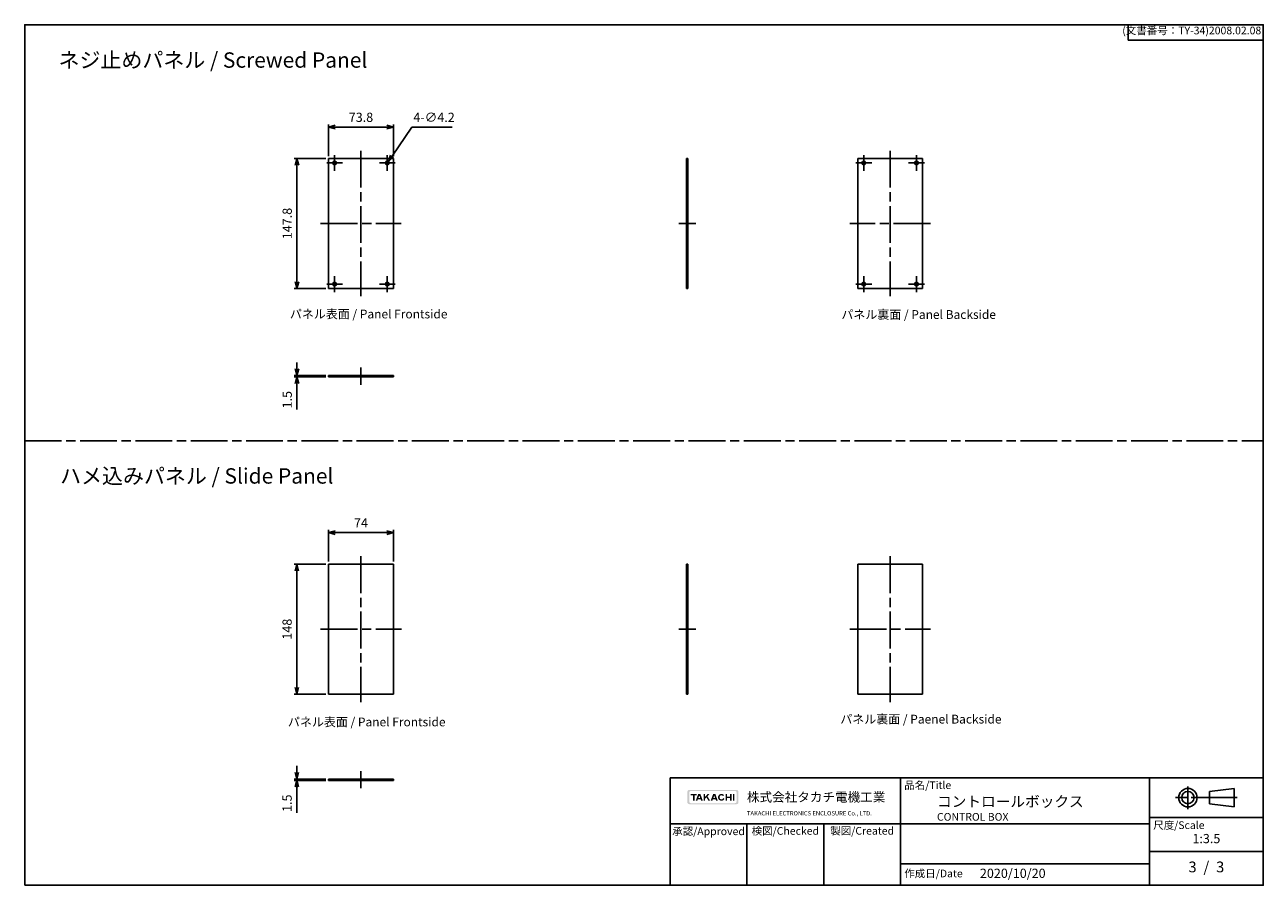
# Model space of a CAD drawing. Units: millimetres. Extents: x 0 to 4252, y 0 to 980.
# Drawn here: x 2841 to 4252, y 0 to 980 of the extents above; entities that cross this region are included whole.
import ezdxf
from ezdxf.enums import TextEntityAlignment as Align

# ---------------------------------------------------------------- set-up
doc = ezdxf.new("R2010")
doc.units = ezdxf.units.MM
doc.header["$LTSCALE"] = 3.5
for name, pattern in [('AM_ISO08W050', [18, 12, -1.5, 3, -1.5]), ('AM_ISO08W050x2', [9, 6, -0.75, 1.5, -0.75]), ('gen7a', [6.875, 4.75, -0.875, 0.375, -0.875])]:
    doc.linetypes.add(name, pattern=pattern)
doc.layers.add('7A', color=4, linetype='gen7a')
doc.layers.add('RAHM2', color=1, linetype='Continuous')
for name, color, linetype, lineweight in [('AM_5', 3, 'Continuous', 25), ('AM_7', 4, 'AM_ISO08W050', 25), ('AM_8', 1, 'Continuous', 25), ('ﾈｼﾞ止ﾒﾊﾟﾈﾙ', 3, 'Continuous', 25), ('ﾊﾒｺﾐﾊﾟﾈﾙ', 4, 'Continuous', 25)]:
    doc.layers.add(name, color=color, linetype=linetype, lineweight=lineweight)
doc.styles.get("Standard").update_dxf_attribs({"font": 'ISOCP.SHX', "bigfont": 'EXTFONT.SHX'})
doc.dimstyles.new('AM_ISO$0', dxfattribs={"dimtxt": 3.5, "dimasz": 2.5, "dimexe": 1, "dimexo": 1, "dimgap": 1.5, "dimtad": 1, "dimdsep": 46, "dimtxsty": 'Standard', "dimblk": 'OPEN30', "dimcen": 0, "dimclrd": 3, "dimclre": 3, "dimclrt": 2, "dimadec": 0, "dimazin": 2, "dimtp": 0.1, "dimtm": 0.1, "dimtfac": 0.71, "dimtmove": 0, "dimatfit": 3, "dimldrblk": 'OPEN30', "dimfxl": 0, "dimlwd": -1, "dimlwe": -1, "dimarcsym": 0})
doc.dimstyles.new('AM_ISO$3', dxfattribs={"dimtxt": 3.5, "dimasz": 2.5, "dimexe": 1, "dimexo": 1, "dimgap": 1.5, "dimtad": 1, "dimtoh": 1, "dimdsep": 46, "dimtxsty": 'Standard', "dimblk": 'OPEN30', "dimcen": 0, "dimclrd": 3, "dimclre": 3, "dimclrt": 2, "dimadec": 0, "dimazin": 2, "dimtp": 0.1, "dimtm": 0.1, "dimtfac": 0.71, "dimtofl": 0, "dimtmove": 0, "dimatfit": 0, "dimldrblk": 'OPEN30', "dimfxl": 0, "dimlwd": -1, "dimlwe": -1, "dimarcsym": 0})

# ---------------------------------------------------------------- blocks, each defined once
blk = doc.blocks.new('_Open30')
at = {"color": 0, "linetype": 'ByBlock', "lineweight": -2}
for p, q in [((-1, 0.26794919), (0, 0)), ((0, 0), (-1, -0.26794919)), ((0, 0), (-1, 0))]:
    blk.add_line(p, q, dxfattribs=at)
blk = doc.blocks.new('*D36')
at = {"layer": 'AM_5', "color": 3, "transparency": 16777216}
for p, q in [((3186.983022809733, 830.5141948575838), (3186.983022809733, 866.5141958575841)), ((3194.483022809733, 863.5141958575841), (3253.283022809733, 863.5141958575841)), ((3260.783022809733, 830.5141948575838), (3260.783022809733, 866.5141958575841))]:
    blk.add_line(p, q, dxfattribs=at)
at = {"layer": 'Defpoints', "color": 0, "transparency": 16777216}
for p in [(3260.783022809733, 863.5141958575841), (3186.983022809733, 827.5141948575838), (3260.783022809733, 827.5141948575838)]:
    blk.add_point(p, dxfattribs=at)
at = {"layer": 'AM_5', "color": 3, "transparency": 16777216, "xscale": 7.5, "yscale": 7.5, "zscale": 7.5, "rotation": 180}
blk.add_blockref('_Open30', (3186.983022809733, 863.5141958575841), dxfattribs=at)
at = {"layer": 'AM_5', "color": 3, "transparency": 16777216, "xscale": 7.5, "yscale": 7.5, "zscale": 7.5}
blk.add_blockref('_Open30', (3260.783022809733, 863.5141958575841), dxfattribs=at)
at = {"layer": 'AM_5', "color": 2, "transparency": 16777216, "insert": (3223.883022809733, 873.2641958575841), "char_height": 10.5, "attachment_point": 5}
blk.add_mtext('73.8', dxfattribs=at)
blk = doc.blocks.new('*D37')
at = {"layer": 'AM_5', "color": 3, "transparency": 16777216}
for p, q in [((3183.983022809733, 827.5141948575838), (3147.983022809733, 827.5141948575838)), ((3150.983022809733, 820.0141948575838), (3150.983022809733, 687.2141948575836)), ((3183.983022809733, 679.7141948575836), (3147.983022809733, 679.7141948575836))]:
    blk.add_line(p, q, dxfattribs=at)
at = {"layer": 'Defpoints', "color": 0, "transparency": 16777216}
for p in [(3186.983022809733, 827.5141948575838), (3150.983022809733, 679.7141948575836), (3186.983022809733, 679.7141948575836)]:
    blk.add_point(p, dxfattribs=at)
at = {"layer": 'AM_5', "color": 3, "transparency": 16777216, "xscale": 7.5, "yscale": 7.5, "zscale": 7.5}
for p, rotation in [((3150.983022809733, 827.5141948575838), 90), ((3150.983022809733, 679.7141948575836), 270)]:
    blk.add_blockref('_Open30', p, dxfattribs=dict(at, rotation=rotation))
at = {"layer": 'AM_5', "color": 2, "transparency": 16777216, "insert": (3141.233022809733, 753.6141948575842), "char_height": 10.5, "attachment_point": 5, "rotation": 90}
blk.add_mtext('147.8', dxfattribs=at)
blk = doc.blocks.new('*D38')
at = {"layer": 'AM_5', "color": 3, "transparency": 16777216}
for p, q in [((3186.883022809732, 368.603166502121), (3186.883022809732, 404.6031665021214)), ((3194.383022809732, 401.6031665021214), (3253.383022809733, 401.6031665021214)), ((3260.883022809733, 368.6031665021219), (3260.883022809733, 404.6031665021214))]:
    blk.add_line(p, q, dxfattribs=at)
at = {"layer": 'Defpoints', "color": 0, "transparency": 16777216}
for p in [(3260.883022809733, 401.6031665021214), (3186.883022809732, 365.603166502121), (3260.883022809733, 365.6031665021219)]:
    blk.add_point(p, dxfattribs=at)
at = {"layer": 'AM_5', "color": 3, "transparency": 16777216, "xscale": 7.5, "yscale": 7.5, "zscale": 7.5, "rotation": 180}
blk.add_blockref('_Open30', (3186.883022809732, 401.6031665021214), dxfattribs=at)
at = {"layer": 'AM_5', "color": 3, "transparency": 16777216, "xscale": 7.5, "yscale": 7.5, "zscale": 7.5}
blk.add_blockref('_Open30', (3260.883022809733, 401.6031665021214), dxfattribs=at)
at = {"layer": 'AM_5', "color": 2, "transparency": 16777216, "insert": (3223.883022809732, 411.3531665021214), "char_height": 10.5, "attachment_point": 5}
blk.add_mtext('74', dxfattribs=at)
blk = doc.blocks.new('*D39')
at = {"layer": 'AM_5', "color": 3, "transparency": 16777216}
for p, q in [((3183.883022809732, 365.603166502121), (3147.883022809733, 365.603166502121)), ((3150.883022809733, 358.103166502121), (3150.883022809733, 225.1031665021201)), ((3183.883022809733, 217.6031665021201), (3147.883022809733, 217.6031665021201))]:
    blk.add_line(p, q, dxfattribs=at)
at = {"layer": 'Defpoints', "color": 0, "transparency": 16777216}
for p in [(3186.883022809732, 365.603166502121), (3150.883022809733, 217.6031665021201), (3186.883022809733, 217.6031665021201)]:
    blk.add_point(p, dxfattribs=at)
at = {"layer": 'AM_5', "color": 3, "transparency": 16777216, "xscale": 7.5, "yscale": 7.5, "zscale": 7.5}
for p, rotation in [((3150.883022809733, 365.603166502121), 90), ((3150.883022809733, 217.6031665021201), 270)]:
    blk.add_blockref('_Open30', p, dxfattribs=dict(at, rotation=rotation))
at = {"layer": 'AM_5', "color": 2, "transparency": 16777216, "insert": (3141.133022809733, 291.603166502121), "char_height": 10.5, "attachment_point": 5, "rotation": 90}
blk.add_mtext('148', dxfattribs=at)
blk = doc.blocks.new('*D40')
at = {"layer": 'AM_5', "color": 3, "transparency": 16777216}
for p, q in [((3150.983022809733, 587.9725146899841), (3150.983022809733, 595.4725146899841)), ((3183.983022809733, 580.4725146899841), (3147.983022809733, 580.4725146899841)), ((3183.983022809733, 578.9725146899841), (3147.983022809733, 578.9725146899841)), ((3150.983022809733, 580.4725146899841), (3150.983022809733, 578.9725146899841)), ((3150.983022809733, 571.4725146899841), (3150.983022809733, 541.9375904494924))]:
    blk.add_line(p, q, dxfattribs=at)
at = {"layer": 'Defpoints', "color": 0, "transparency": 16777216}
for p in [(3150.983022809733, 578.9725146899841), (3186.983022809733, 580.4725146899841), (3186.983022809733, 578.9725146899841)]:
    blk.add_point(p, dxfattribs=at)
at = {"layer": 'AM_5', "color": 3, "transparency": 16777216, "xscale": 7.5, "yscale": 7.5, "zscale": 7.5}
for p, rotation in [((3150.983022809733, 580.4725146899841), 270), ((3150.983022809733, 578.9725146899841), 90)]:
    blk.add_blockref('_Open30', p, dxfattribs=dict(at, rotation=rotation))
at = {"layer": 'AM_5', "color": 2, "transparency": 16777216, "insert": (3141.233022809733, 552.9550525697387), "char_height": 10.5, "attachment_point": 5, "rotation": 90}
blk.add_mtext('1.5', dxfattribs=at)
blk = doc.blocks.new('*D41')
at = {"layer": 'AM_5', "color": 3, "transparency": 16777216}
for p, q in [((3150.883022809733, 128.4188610205954), (3150.883022809733, 135.9188610205954)), ((3183.883022809733, 120.9188610205954), (3147.883022809733, 120.9188610205954)), ((3183.883022809733, 119.4188610205954), (3147.883022809733, 119.4188610205954)), ((3150.883022809733, 120.9188610205954), (3150.883022809733, 119.4188610205954)), ((3150.883022809733, 111.9188610205954), (3150.883022809733, 82.38393678010365))]:
    blk.add_line(p, q, dxfattribs=at)
at = {"layer": 'Defpoints', "color": 0, "transparency": 16777216}
for p in [(3150.883022809733, 119.4188610205954), (3186.883022809733, 120.9188610205954), (3186.883022809733, 119.4188610205954)]:
    blk.add_point(p, dxfattribs=at)
at = {"layer": 'AM_5', "color": 3, "transparency": 16777216, "xscale": 7.5, "yscale": 7.5, "zscale": 7.5}
for p, rotation in [((3150.883022809733, 120.9188610205954), 270), ((3150.883022809733, 119.4188610205954), 90)]:
    blk.add_blockref('_Open30', p, dxfattribs=dict(at, rotation=rotation))
at = {"layer": 'AM_5', "color": 2, "transparency": 16777216, "insert": (3141.133022809733, 93.40139890035002), "char_height": 10.5, "attachment_point": 5, "rotation": 90}
blk.add_mtext('1.5', dxfattribs=at)
blk = doc.blocks.new('*D42')
at = {"layer": 'AM_5', "color": 3, "transparency": 16777216}
for p, q in [((3259.302821768823, 830.537942660424), (3281.853785502453, 863.5074588150146)), ((3281.853785502453, 863.5074588150146), (3327.934405581193, 863.5074588150146))]:
    blk.add_line(p, q, dxfattribs=at)
at = {"layer": 'Defpoints', "color": 0, "transparency": 16777216}
for p in [(3252.697441787434, 820.8808750257122), (3255.068603832035, 824.3475146894534)]:
    blk.add_point(p, dxfattribs=at)
at = {"layer": 'AM_5', "color": 3, "transparency": 16777216, "xscale": 7.5, "yscale": 7.5, "zscale": 7.5, "rotation": 235.6280914830178}
blk.add_blockref('_Open30', (3255.068603832035, 824.3475146894534), dxfattribs=at)
at = {"layer": 'AM_5', "color": 2, "transparency": 16777216, "insert": (3307.144095541826, 873.2584922795793), "char_height": 10.5, "attachment_point": 5}
blk.add_mtext('4-∅4.2', dxfattribs=at)
blk = doc.blocks.new('TK-A3')
for p, q in [((359, 280), (359, 275)), ((359, 275), (403, 275))]:
    blk.add_line(p, q)
blk.add_lwpolyline([(0, 0), (403, 0), (403, 280), (0, 280.0000000000001)], close=True)
at = {"insert": (402.3592953827349, 276.108542987227), "char_height": 2.5, "width": 43.07840397728299, "attachment_point": 9}
blk.add_mtext('(文書番号：TY-34)2008.02.08', dxfattribs=at)
blk = doc.blocks.new('A$C0FAF06CF')
at = {"layer": 'AM_8'}
h = blk.add_hatch(color=1, dxfattribs=at)
edge = h.paths.add_edge_path()
edge.add_line((-8.013599999999968, -2.411500000000411), (8.013600000000068, -2.411500000000414))
edge.add_arc((8.013600000000054, -1.773380000000513), 0.6381199999999012, 270, 360)
edge.add_line((8.651719999999955, -1.773380000000513), (8.651719999999969, 1.773379999999486))
edge.add_arc((8.013600000000025, 1.773379999999429), 0.638119999999958, 5.103880138248065e-12, 90.0000000000013)
edge.add_line((8.013599999999997, 2.411499999999391), (-8.013599999999997, 2.411499999999387))
edge.add_arc((-8.013600000000025, 1.773379999999436), 0.638119999999951, 89.99999999999682, 179.9999999999955)
edge.add_line((-8.651719999999983, 1.773379999999486), (-8.651719999999983, -1.773380000000506))
edge.add_arc((-8.013600000000025, -1.773380000000458), 0.638119999999951, 180.0000000000043, 270.0000000000045)
edge = h.paths.add_edge_path(flags=16)
edge.add_line((-7.471939999999961, 2.092439999999486), (7.471940000000018, 2.092439999999479))
edge.add_arc((7.471940000000046, 1.550779999999479), 0.5416600000000003, 7.958078640513122e-13, 90.00000000000148, ccw=False)
edge.add_line((8.013600000000025, 1.550779999999486), (8.013600000000025, -1.550780000000506))
edge.add_arc((7.471940000000018, -1.550780000000502), 0.5416600000000074, 270, 359.99999999999966, ccw=False)
edge.add_line((7.471940000000018, -2.092440000000506), (-7.471939999999961, -2.092440000000513))
edge.add_arc((-7.471939999999961, -1.550780000000506), 0.5416600000000074, 180, 270, ccw=False)
edge.add_line((-8.013599999999968, -1.550780000000506), (-8.013599999999968, 1.550779999999486))
edge.add_arc((-7.471939999999961, 1.550779999999486), 0.5416600000000003, 90, 180, ccw=False)
for points in [[(-5.453699999999969, 0.5935999999994923), (-5.453699999999969, 1.038799999999492), (-7.531299999999987, 1.038799999999492), (-7.531299999999987, 0.5935999999994923), (-6.759619999999984, 0.5935999999994923), (-6.759619999999984, -1.224300000000516), (-6.225379999999973, -1.224300000000516), (-6.225379999999973, 0.5935999999994923)], [(-3.146079999999984, 1.038799999999492), (-3.146079999999984, -1.224300000000516), (-2.671199999999942, -1.224300000000516), (-2.671199999999942, -0.6184186206901412), (-2.193432261217481, -0.1027759420753025), (-1.520149446800417, -1.224300000000516), (-0.9571799999999939, -1.224300000000516), (-1.851807874889658, 0.2659306476478651), (-1.135707252964409, 1.038799999999492), (-1.788279380580377, 1.038799999999492), (-2.671199999999942, 0.08588602895155795), (-2.671199999999942, 1.038799999999492)], [(4.304715008555604, 1.038799999999492), (4.304715008555604, -1.224300000000516), (4.775885008555576, -1.224300000000516), (4.775885008555576, -0.3153500000005121), (5.829525008555606, -0.3153500000005121), (5.829525008555606, -1.224300000000516), (6.300695008555579, -1.224300000000516), (6.300695008555579, 1.038799999999492), (5.829525008555606, 1.038799999999492), (5.829525008555606, 0.1298499999994878), (4.775885008555576, 0.1298499999994878), (4.775885008555576, 1.038799999999492)], [(7.28013500855559, -1.224300000000516), (7.28013500855559, 1.038799999999492), (6.805255008555605, 1.038799999999492), (6.805255008555605, -1.224300000000516)]]:
    blk.add_hatch(color=1, dxfattribs=at).paths.add_polyline_path(points)
h = blk.add_hatch(color=1, dxfattribs=at)
h.paths.add_polyline_path([(-5.264049114754044, -1.224300000000516), (-5.084217508196673, -0.7345800000005109), (-4.161102491803263, -0.7345800000005109), (-3.981270885245877, -1.224300000000516), (-3.420619999999971, -1.224300000000516), (-4.251659999999958, 1.038799999999492), (-4.993659999999977, 1.038799999999492), (-5.82469999999995, -1.224300000000516)])
h.paths.add_polyline_path([(-4.332759934426207, -0.2671200000005083), (-4.912560065573729, -0.2671200000005083), (-4.622659999999968, 0.5223399999994971)], flags=16)
h = blk.add_hatch(color=1, dxfattribs=at)
h.paths.add_polyline_path([(-0.1961891147540484, -1.224300000000516), (-0.01635750819667692, -0.7345800000005109), (0.9067575081967476, -0.7345800000005109), (1.086589114754119, -1.224300000000516), (1.647240000000011, -1.224300000000516), (0.8162000000000376, 1.038799999999492), (0.07420000000001892, 1.038799999999492), (-0.7568399999999542, -1.224300000000516)])
h.paths.add_polyline_path([(0.7351000655737892, -0.2671200000005083), (0.1552999344262673, -0.2671200000005083), (0.4452000000000282, 0.5223399999994971)], flags=16)
h = blk.add_hatch(color=1, dxfattribs=at)
edge = h.paths.add_edge_path()
edge.add_ellipse((2.878960000000006, -0.09275000000052636), major_axis=(0, 0.7271600000000495), ratio=0.8673469387754512, start_angle=304.6510247185947, end_angle=609.4109213221484)
edge.add_line((3.469375036740871, -0.3484654247793539), (3.941135008555591, -0.5527900000005097))
edge.add_arc((2.878960000000006, -0.09275000000051214), 1.157520000000027, 38.550540790803325, 336.58201840165333, ccw=False)
edge.add_line((3.784208621486187, 0.6286219454599618), (3.397792961318373, 0.3206961337928842))
blk = doc.blocks.new('TK-仕様書(和英併記)NEW')
for p, q in [((0, 35), (-193, 35)), ((-193, 35), (-193, 0)), ((-118, 35), (-118, 0)), ((-37, 35), (-37, 0)), ((0, 35), (0, 0)), ((-17.5, 30.5), (-9.5, 31.5)), ((-17.5, 26.5), (-17.5, 30.5)), ((-9.5, 31.5), (-9.5, 25.5)), ((-9.5, 25.5), (-17.5, 26.5)), ((-37, 22), (0, 22)), ((-193, 19.99999999999994), (-37, 19.99999999999994)), ((-168.0000000000001, 19.99999999999994), (-168, 0)), ((-143.0000000000001, 19.99999999999994), (-143, 0)), ((-37, 11), (0, 11)), ((-37.00000000000011, 7), (-118, 7)), ((0, 0), (-193, 0))]:
    blk.add_line(p, q)
for radius in [3, 2]:
    blk.add_circle((-24.5, 28.5), radius)
at = {"layer": '7A'}
for p, q in [((-24.5, 28.5), (-28.5, 28.5)), ((-24.5, 28.5), (-24.5, 32.07478664473149)), ((-24.5, 28.5), (-24.5, 24.78991724228479)), ((-23.5, 28.5), (-8.5, 28.5))]:
    blk.add_line(p, q, dxfattribs=at)
at = {"xscale": 0.96, "yscale": 0.96, "zscale": 0.96}
blk.add_blockref('A$C0FAF06CF', (-179.073778946163, 28.68781725888325), dxfattribs=at)
at = {"attachment_point": 4}
for s, insert, char_height, width in [('{\\fMS Gothic|b0|i0|c128|p49;株式会社タカチ電機工業}', (-167.9945135240808, 28.68781725888325), 3, 42.88159814155517), ('{\\fArial|b0|i0|c128|p34;TAKACHI ELECTRONICS ENCLOSURE Co., LTD.}', (-167.9945135240808, 23.41115279672572), 1.4, 44.44830780058135)]:
    blk.add_mtext(s, dxfattribs=dict(at, insert=insert, char_height=char_height, width=width))
for tag, height, p in [('品名', 3.5, (-106.1561493930892, 27.24999999999994)), ('TITLE', 2.5, (-106.1561493930892, 22.24999999999994)), ('型番', 3.5, (-106.139168248561, 11.75))]:
    blk.add_attdef(tag, text='', height=height).set_placement(p, align=Align.MIDDLE_LEFT)
for tag, height, p in [('GEN-TITLE-SCA', 3, (-18.5, 14.79266317345349)), ('承認', 3.5, (-180.7195176573869, 7.729076668239944)), ('検図', 3.5, (-155.5000000000001, 7.729076668239941)), ('製図', 3.5, (-130.5000000000001, 7.729076668239941)), ('総ページ数', 3.5, (-14, 5.5)), ('GEN-TITLE-DAT', 3, (-81.5, 3.5)), ('ページNO.', 3.5, (-23, 5.5))]:
    blk.add_attdef(tag, text='', height=height).set_placement(p, align=Align.MIDDLE)
at = {"layer": 'RAHM2', "char_height": 2.5}
for s, insert, width, attachment_point in [('品名/Title', (-116.8002551371314, 33.80103540727967), 90, 1), ('尺度/Scale', (-35.80025513713144, 20.80103540727967), 20, 1), ('承認/Approved', (-180.5000000000001, 18.8010354072796), 22.21535073038012, 2), ('検図/Checked', (-155.5, 18.92584712714763), 19.8526851587086, 2), ('製図/Created', (-130.5, 18.95800561859733), 19.44564691649168, 2), ('作成日/Date', (-116.8002551371314, 3.5), 17.84866863742184, 4)]:
    blk.add_mtext(s, dxfattribs=dict(at, insert=insert, width=width, attachment_point=attachment_point))
at = {"layer": 'RAHM2', "color": 0, "insert": (-18.5, 5.5), "char_height": 3.5, "width": 4.469919821818735, "attachment_point": 5}
blk.add_mtext('/', dxfattribs=at)

msp = doc.modelspace()

# ---------------------------------------------------------------- linework, layer by layer
at = {"layer": 'AM_7'}
for p, q in [((3223.883022809733, 836.5141948575838), (3223.883022809733, 670.7141948575836)), ((3826.600957336232, 836.5141948575838), (3826.600957336232, 670.7141948575836)), ((3177.983022809733, 753.6141948575842), (3269.783022809733, 753.6141948575832)), ((3872.500957336232, 753.6141948575842), (3780.700957336232, 753.6141948575832)), ((2841.000003398032, 506.0369129295451), (4251.500003398032, 506.0369129295451)), ((3223.883022809733, 374.6031665021214), (3223.883022809733, 208.6031665021212)), ((3826.600957336231, 374.6031665021214), (3826.600957336231, 208.6031665021212)), ((3177.883022809733, 291.6031665021205), (3269.883022809733, 291.6031665021205)), ((3780.600957336231, 291.6031665021205), (3872.600957336231, 291.6031665021205))]:
    msp.add_line(p, q, dxfattribs=at)
at = {"layer": 'AM_7', "linetype": 'AM_ISO08W050x2'}
for p, q in [((3193.883022809733, 822.6141948575842), (3184.883022809733, 822.6141948575842)), ((3193.883022809733, 822.6141948575842), (3193.883022809733, 831.6141948575842)), ((3193.883022809733, 822.6141948575842), (3202.883022809733, 822.6141948575842)), ((3193.883022809733, 822.6141948575842), (3193.883022809733, 813.6141948575842)), ((3253.883022809733, 822.6141948575832), (3244.883022809733, 822.6141948575832)), ((3253.883022809733, 822.6141948575832), (3253.883022809733, 831.6141948575832)), ((3253.883022809733, 822.6141948575832), (3262.883022809733, 822.6141948575832)), ((3253.883022809733, 822.6141948575832), (3253.883022809733, 813.6141948575832)), ((3796.600957336232, 822.6141948575832), (3787.600957336232, 822.6141948575832)), ((3796.600957336232, 822.6141948575832), (3796.600957336232, 831.6141948575832)), ((3796.600957336232, 822.6141948575832), (3796.600957336232, 813.6141948575832)), ((3796.600957336232, 822.6141948575832), (3805.600957336232, 822.6141948575832)), ((3856.600957336232, 822.6141948575842), (3847.600957336232, 822.6141948575842)), ((3856.600957336232, 822.6141948575842), (3856.600957336232, 831.6141948575842)), ((3856.600957336232, 822.6141948575842), (3856.600957336232, 813.6141948575842)), ((3856.600957336232, 822.6141948575842), (3865.600957336232, 822.6141948575842)), ((3585.755958980227, 753.6141948575842), (3605.255958980227, 753.6141948575842)), ((3193.883022809733, 684.6141948575842), (3193.883022809733, 693.6141948575842)), ((3253.883022809733, 684.6141948575832), (3253.883022809733, 693.6141948575832)), ((3796.600957336232, 684.6141948575832), (3796.600957336232, 693.6141948575832)), ((3856.600957336232, 684.6141948575842), (3856.600957336232, 693.6141948575842)), ((3193.883022809733, 684.6141948575842), (3184.883022809733, 684.6141948575842)), ((3193.883022809733, 684.6141948575842), (3202.883022809733, 684.6141948575842)), ((3193.883022809733, 684.6141948575842), (3193.883022809733, 675.6141948575842)), ((3253.883022809733, 684.6141948575832), (3244.883022809733, 684.6141948575832)), ((3253.883022809733, 684.6141948575832), (3262.883022809733, 684.6141948575832)), ((3253.883022809733, 684.6141948575832), (3253.883022809733, 675.6141948575832)), ((3796.600957336232, 684.6141948575832), (3787.600957336232, 684.6141948575832)), ((3796.600957336232, 684.6141948575832), (3796.600957336232, 675.6141948575832)), ((3796.600957336232, 684.6141948575832), (3805.600957336232, 684.6141948575832)), ((3856.600957336232, 684.6141948575842), (3847.600957336232, 684.6141948575842)), ((3856.600957336232, 684.6141948575842), (3856.600957336232, 675.6141948575842)), ((3856.600957336232, 684.6141948575842), (3865.600957336232, 684.6141948575842)), ((3223.883022809736, 589.4725146899841), (3223.88302280973, 569.9725146899841)), ((3585.755958980227, 291.6031665021214), (3605.255958980226, 291.6031665021214)), ((3223.883022809732, 129.9188610205954), (3223.883022809732, 110.4188610205954))]:
    msp.add_line(p, q, dxfattribs=at)
at = {"layer": 'ﾈｼﾞ止ﾒﾊﾟﾈﾙ'}
for p, q in [((3260.783022809733, 827.5141948575838), (3186.983022809733, 827.5141948575838)), ((3186.983022809733, 827.5141948575838), (3186.983022809733, 679.7141948575836)), ((3260.783022809733, 679.7141948575836), (3260.783022809733, 827.5141948575838)), ((3594.755958980227, 827.5141948575838), (3594.755958980227, 679.7141948575836)), ((3594.755958980227, 827.5141948575838), (3596.255958980227, 827.5141948575838)), ((3596.255958980227, 679.7141948575836), (3596.255958980227, 827.5141948575838)), ((3789.700957336232, 679.7141948575836), (3789.700957336232, 827.5141948575838)), ((3789.700957336232, 827.5141948575838), (3863.500957336232, 827.5141948575838)), ((3863.500957336232, 827.5141948575838), (3863.500957336232, 679.7141948575836)), ((3186.983022809733, 679.7141948575836), (3260.783022809733, 679.7141948575836)), ((3594.755958980227, 679.7141948575836), (3596.255958980227, 679.7141948575836)), ((3863.500957336232, 679.7141948575836), (3789.700957336232, 679.7141948575836)), ((3186.983022809733, 580.4725146899841), (3186.983022809733, 578.9725146899841)), ((3186.983022809733, 580.4725146899841), (3260.783022809733, 580.4725146899841)), ((3186.983022809733, 578.9725146899841), (3260.783022809733, 578.9725146899841)), ((3260.783022809733, 580.4725146899841), (3260.783022809733, 578.9725146899841))]:
    msp.add_line(p, q, dxfattribs=at)
for centre in [(3193.883022809733, 822.6141948575842), (3253.883022809733, 822.6141948575832), (3796.600957336232, 822.6141948575832), (3856.600957336232, 822.6141948575842), (3193.883022809733, 684.6141948575842), (3253.883022809733, 684.6141948575832), (3796.600957336232, 684.6141948575832), (3856.600957336232, 684.6141948575842)]:
    msp.add_circle(centre, 2.1, dxfattribs=at)
at = {"layer": 'ﾊﾒｺﾐﾊﾟﾈﾙ'}
for p, q in [((3186.883022809733, 217.6031665021201), (3186.883022809732, 365.603166502121)), ((3260.883022809733, 365.6031665021219), (3186.883022809732, 365.603166502121)), ((3260.883022809733, 365.6031665021219), (3260.883022809733, 217.6031665021223)), ((3594.755958980227, 365.6031665021214), (3596.255958980226, 365.6031665021214)), ((3594.755958980227, 365.6031665021214), (3594.755958980227, 217.6031665021214)), ((3594.755958980227, 365.6031665021214), (3594.755958980227, 217.6031665021214)), ((3596.255958980226, 365.6031665021214), (3596.255958980226, 217.6031665021214)), ((3789.600957336231, 217.6031665021201), (3789.600957336231, 365.603166502121)), ((3863.600957336231, 365.6031665021219), (3789.600957336231, 365.603166502121)), ((3863.600957336231, 365.6031665021219), (3863.600957336231, 217.6031665021223)), ((3260.883022809733, 217.6031665021223), (3186.883022809732, 217.6031665021201)), ((3594.755958980227, 217.6031665021214), (3596.255958980226, 217.6031665021214)), ((3863.600957336231, 217.6031665021223), (3789.600957336231, 217.6031665021201)), ((3186.883022809733, 120.9188610205954), (3186.883022809733, 119.4188610205954)), ((3186.883022809733, 120.9188610205954), (3260.883022809732, 120.9188610205954)), ((3186.883022809733, 119.4188610205954), (3260.883022809732, 119.4188610205954)), ((3260.883022809732, 120.9188610205954), (3260.883022809732, 119.4188610205954))]:
    msp.add_line(p, q, dxfattribs=at)

# ---------------------------------------------------------------- block references
at = {"lineweight": 0, "xscale": 3.5, "yscale": 3.5, "zscale": 3.5}
msp.add_blockref('TK-A3', (2841.000003398032, -5.927086021983996e-07), dxfattribs=at)
msp.add_blockref('TK-仕様書(和英併記)NEW', (4251.500003398032, -5.927086021983996e-07), dxfattribs=at).add_auto_attribs({'品名': 'コントロールボックス', 'TITLE': 'CONTROL BOX', 'GEN-TITLE-DAT': '2020/10/20', 'GEN-TITLE-SCA': '1:3.5', 'ページNO.': '3', '総ページ数': '3'})

# ---------------------------------------------------------------- texts
at = {"layer": 'AM_5', "color": 2, "attachment_point": 1}
for s, insert, char_height in [('{\\fMS Gothic|b0|i0|c128|p49;\\C0;ネジ止めパネル / Screwed Panel }', (2879.462289241481, 948.5741553177513), 17.5), ('{\\fMS Gothic|b0|i0|c128|p49;\\C0;パネル表面 / Panel Frontside}', (3142.912870971791, 655.5900898250763), 10), ('{\\fMS Gothic|b0|i0|c128|p49;\\C0;パネル裏面 / Panel Backside}', (3771.033994983078, 654.9931764819091), 10), ('{\\fMS Gothic|b0|i0|c128|p49;\\C0;ハメ込みパネル / Slide Panel }', (2881.256907901843, 474.8960599860229), 17.5), ('{\\fMS Gothic|b0|i0|c128|p49;\\C0;パネル表面 / Panel Frontside}', (3140.731520024559, 190.9717437744273), 10), ('{\\fMS Gothic|b0|i0|c128|p49;\\C0;パネル裏面 / Paenel Backside}', (3769.824948821114, 194.1616768455567), 10)]:
    msp.add_mtext(s, dxfattribs=dict(at, insert=insert, char_height=char_height))

# ---------------------------------------------------------------- dimensions: what is measured, and where the dimension line sits
at = {"layer": 'AM_5'}
for base, p1, p2, override, picture, middle in [((3260.783022809733, 863.5141958575841), (3186.983022809733, 827.5141948575838), (3260.783022809733, 827.5141948575838), {"dimscale": 3, "dimpost": ''}, '*D36', (3223.883022809733, 873.2641958575841)), ((3260.883022809733, 401.6031665021214), (3186.883022809732, 365.603166502121), (3260.883022809733, 365.6031665021219), {"dimscale": 3}, '*D38', (3223.883022809732, 411.3531665021214))]:
    dim = msp.add_linear_dim(base=base, p1=p1, p2=p2, dimstyle='AM_ISO$0', override=override, dxfattribs=at)
    dim.commit()
    dim.dimension.update_dxf_attribs({"geometry": picture, "text_midpoint": middle})
dim = msp.add_diameter_dim_2p(p1=(3252.697441787434, 820.8808750257122), p2=(3255.068603832035, 824.3475146894534), text='4-<>', dimstyle='AM_ISO$3', override={"dimscale": 3}, dxfattribs=at)
dim.commit()
dim.dimension.update_dxf_attribs({"geometry": '*D42', "text_midpoint": (3307.144095541826, 863.5074588150123), "dimtype": 163})
for base, p1, p2, override, picture, middle in [((3150.983022809733, 679.7141948575836), (3186.983022809733, 827.5141948575838), (3186.983022809733, 679.7141948575836), {"dimscale": 3}, '*D37', (3141.233022809733, 753.6141948575842)), ((3150.983022809733, 578.9725146899841), (3186.983022809733, 580.4725146899841), (3186.983022809733, 578.9725146899841), {"dimscale": 3, "dimpost": ''}, '*D40', (3141.233022809733, 552.9550525697387)), ((3150.883022809733, 217.6031665021201), (3186.883022809732, 365.603166502121), (3186.883022809733, 217.6031665021201), {"dimscale": 3}, '*D39', (3141.133022809733, 291.603166502121)), ((3150.883022809733, 119.4188610205954), (3186.883022809733, 120.9188610205954), (3186.883022809733, 119.4188610205954), {"dimscale": 3}, '*D41', (3141.133022809733, 93.40139890035002))]:
    dim = msp.add_linear_dim(base=base, p1=p1, p2=p2, angle=90, dimstyle='AM_ISO$0', override=override, dxfattribs=at)
    dim.commit()
    dim.dimension.update_dxf_attribs({"geometry": picture, "text_midpoint": middle})

doc.saveas('drawing.dxf')
